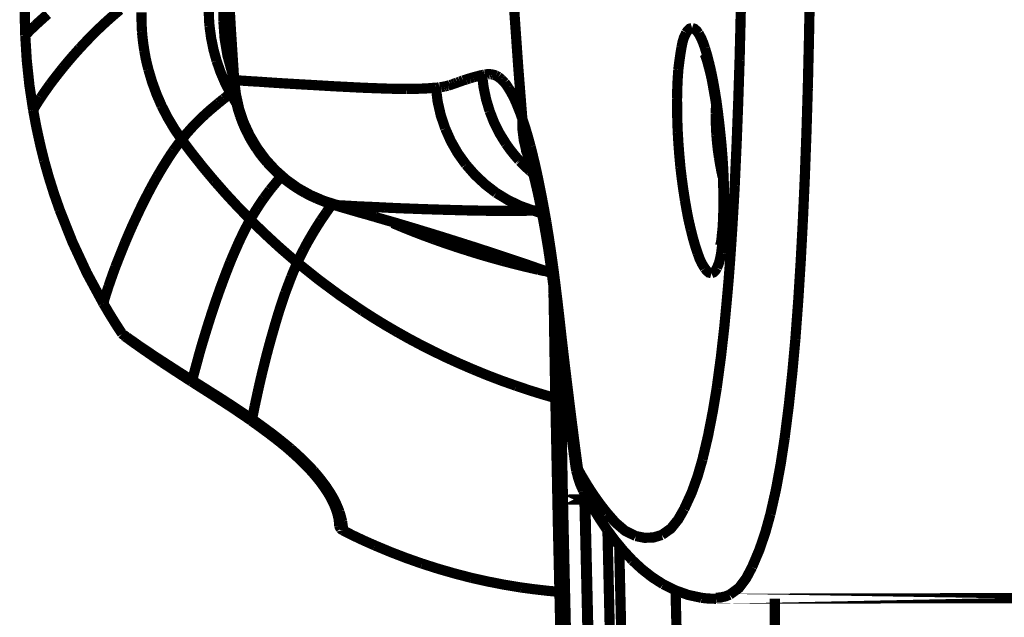
# Model space of a CAD drawing. Extents: x -1.49 to 3.35, y -4.19 to 0.26.
# Drawn here: x -1.07 to -0.78, y -1.02 to -0.84 of the extents above; entities that cross this region are included whole.
import ezdxf

# ---------------------------------------------------------------- set-up
doc = ezdxf.new("R2010")
doc.units = 0
doc.header["$LTSCALE"] = 0.000394
doc.header["$MEASUREMENT"] = 0
doc.linetypes.add('BORDER', pattern=[7e-06, 2e-06, -1e-06, 2e-06, -1e-06, 0, -1e-06])
doc.layers.add('___SHELL', color=7, linetype='CONTINUOUS')

msp = doc.modelspace()

# ---------------------------------------------------------------- linework, layer by layer
at = {"layer": '___SHELL', "color": 1, "linetype": 'BORDER', "const_width": 0.003}
for points in [[(-1.013823, -0.812126), (-1.013073, -0.827424), (-1.012206, -0.842713), (-1.011213, -0.857984)], [(-0.861681, -0.811717), (-0.861848, -0.822488), (-0.862043, -0.83326), (-0.862291, -0.844031)], [(-1.013945, -0.817594), (-1.013249, -0.831097), (-1.012463, -0.844591), (-1.011579, -0.858067)], [(-0.841606, -0.817429), (-0.84181, -0.831761), (-0.842085, -0.846101), (-0.842425, -0.860433)], [(-0.929654, -0.823752), (-0.928699, -0.83897), (-0.927627, -0.854177), (-0.926429, -0.869366)], [(-1.072697, -0.844846), (-1.072829, -0.839787), (-1.072818, -0.834728), (-1.072654, -0.829669)], [(-1.014394, -0.840685), (-1.014365, -0.837206), (-1.014109, -0.833719), (-1.013618, -0.83024)], [(-1.069717, -0.84187), (-1.068523, -0.840769), (-1.067309, -0.839678), (-1.066087, -0.838606)], [(-1.044831, -0.837339), (-1.046993, -0.83916), (-1.049085, -0.841027), (-1.051114, -0.842929)], [(-1.038465, -0.838075), (-1.038478, -0.839982), (-1.038437, -0.84188), (-1.038343, -0.843787)], [(-1.018472, -0.842154), (-1.018599, -0.84043), (-1.018661, -0.838696), (-1.018677, -0.836972)], [(-1.011823, -0.85578), (-1.013169, -0.850834), (-1.014026, -0.845796), (-1.014394, -0.840685)], [(-1.072697, -0.844846), (-1.07245, -0.844574), (-1.072205, -0.844317), (-1.071961, -0.844071)], [(-1.071961, -0.844071), (-1.071226, -0.843318), (-1.07048, -0.842594), (-1.069717, -0.84187)], [(-1.051114, -0.842929), (-1.053044, -0.844831), (-1.054921, -0.846768), (-1.056744, -0.848724)], [(-1.038343, -0.843787), (-1.038164, -0.845661), (-1.037939, -0.847527), (-1.03765, -0.849374)], [(-1.016394, -0.852315), (-1.017322, -0.848973), (-1.018006, -0.845577), (-1.018472, -0.842154)], [(-0.879591, -0.848354), (-0.879314, -0.846937), (-0.878891, -0.845517), (-0.878205, -0.844071)], [(-0.878205, -0.844071), (-0.877741, -0.843395), (-0.877171, -0.842873), (-0.876492, -0.842685)], [(-0.876492, -0.842685), (-0.875741, -0.842941), (-0.875108, -0.843516), (-0.874575, -0.844236)], [(-0.874575, -0.844236), (-0.873768, -0.845722), (-0.873162, -0.847182), (-0.872657, -0.848642)], [(-0.862291, -0.844031), (-0.862364, -0.846724), (-0.862426, -0.849417), (-0.862496, -0.85211)], [(-1.07037, -0.866795), (-1.071471, -0.85951), (-1.072247, -0.852187), (-1.072697, -0.844846)], [(-1.056744, -0.848724), (-1.058391, -0.850562), (-1.059993, -0.852418), (-1.061559, -0.854311)], [(-1.03765, -0.849374), (-1.037324, -0.851238), (-1.036927, -0.853073), (-1.036465, -0.854882)], [(-0.880531, -0.855008), (-0.880261, -0.852767), (-0.879945, -0.850543), (-0.879591, -0.848354)], [(-0.872858, -0.85015), (-0.872819, -0.850215), (-0.872778, -0.850306), (-0.872736, -0.850398)], [(-0.872736, -0.850398), (-0.872459, -0.851111), (-0.872242, -0.851746), (-0.872043, -0.852354)], [(-0.872657, -0.848642), (-0.872001, -0.850882), (-0.871408, -0.853175), (-0.870862, -0.855496)], [(-1.012311, -0.861862), (-1.013887, -0.858779), (-1.015254, -0.855587), (-1.016394, -0.852315)], [(-0.872043, -0.852354), (-0.871748, -0.853449), (-0.871443, -0.85459), (-0.871146, -0.85574)], [(-0.862496, -0.85211), (-0.862895, -0.86439), (-0.863366, -0.87667), (-0.863925, -0.888953)], [(-1.061559, -0.854311), (-1.06286, -0.855945), (-1.064145, -0.857587), (-1.065394, -0.859248)], [(-1.036465, -0.854882), (-1.035378, -0.858526), (-1.034072, -0.862106), (-1.032547, -0.865614)], [(-0.880898, -0.863531), (-0.880839, -0.860705), (-0.880726, -0.857861), (-0.880531, -0.855008)], [(-0.871146, -0.85574), (-0.870804, -0.85721), (-0.870508, -0.85869), (-0.870248, -0.860189)], [(-0.870862, -0.855496), (-0.870287, -0.858382), (-0.869776, -0.861259), (-0.869311, -0.864146)], [(-1.011579, -0.858067), (-1.011429, -0.859696), (-1.011224, -0.861318), (-1.010965, -0.862921)], [(-1.008437, -0.870429), (-1.009782, -0.866387), (-1.01071, -0.862218), (-1.011213, -0.857984)], [(-1.003866, -0.858472), (-1.006315, -0.858337), (-1.008764, -0.858175), (-1.011213, -0.857984)], [(-0.99587, -0.859004), (-0.998534, -0.85884), (-1.001205, -0.858665), (-1.003866, -0.858472)], [(-0.987343, -0.859492), (-0.990198, -0.859331), (-0.993043, -0.859168), (-0.99587, -0.859004)], [(-0.946382, -0.859004), (-0.946616, -0.859086), (-0.946841, -0.859168), (-0.947075, -0.859248)], [(-0.945606, -0.85872), (-0.945862, -0.85883), (-0.946127, -0.858921), (-0.946382, -0.859004)], [(-0.944791, -0.858433), (-0.945065, -0.858543), (-0.94533, -0.858636), (-0.945606, -0.85872)], [(-0.943894, -0.858106), (-0.944189, -0.858227), (-0.944494, -0.858339), (-0.944791, -0.858433)], [(-0.942953, -0.857823), (-0.943252, -0.857913), (-0.943568, -0.858014), (-0.943894, -0.858106)], [(-0.941894, -0.857496), (-0.94225, -0.857588), (-0.942597, -0.8577), (-0.942953, -0.857823)], [(-0.940791, -0.857169), (-0.941158, -0.857264), (-0.941525, -0.857375), (-0.941894, -0.857496)], [(-0.939567, -0.856843), (-0.939975, -0.856937), (-0.940383, -0.857049), (-0.940791, -0.857169)], [(-0.93826, -0.856516), (-0.938698, -0.85661), (-0.939128, -0.856722), (-0.939567, -0.856843)], [(-0.937894, -0.856433), (-0.938016, -0.856465), (-0.938138, -0.856486), (-0.93826, -0.856516)], [(-0.936059, -0.867083), (-0.937092, -0.863617), (-0.937826, -0.860089), (-0.93826, -0.856516)], [(-0.937528, -0.856354), (-0.93765, -0.856383), (-0.937772, -0.856404), (-0.937894, -0.856433)], [(-0.937079, -0.856311), (-0.93723, -0.856322), (-0.937374, -0.856343), (-0.937528, -0.856354)], [(-0.93663, -0.856272), (-0.936791, -0.856273), (-0.936944, -0.856283), (-0.937079, -0.856311)], [(-0.936142, -0.856272), (-0.936303, -0.856252), (-0.936466, -0.856262), (-0.93663, -0.856272)], [(-0.935567, -0.856311), (-0.935744, -0.856283), (-0.935938, -0.856273), (-0.936142, -0.856272)], [(-0.934917, -0.856433), (-0.93515, -0.856366), (-0.935364, -0.856325), (-0.935567, -0.856311)], [(-0.934224, -0.856677), (-0.934467, -0.856569), (-0.934701, -0.856488), (-0.934917, -0.856433)], [(-0.933449, -0.857087), (-0.933703, -0.856937), (-0.933967, -0.856803), (-0.934224, -0.856677)], [(-0.932591, -0.85778), (-0.932877, -0.857537), (-0.933162, -0.857303), (-0.933449, -0.857087)], [(-0.93161, -0.85876), (-0.931937, -0.858424), (-0.932264, -0.858089), (-0.932591, -0.85778)], [(-0.930551, -0.860268), (-0.93089, -0.859751), (-0.931246, -0.859251), (-0.93161, -0.85876)], [(-1.065394, -0.859248), (-1.066329, -0.860557), (-1.067256, -0.861874), (-1.068165, -0.863209)], [(-1.012681, -0.862185), (-1.012558, -0.862074), (-1.012434, -0.861973), (-1.012311, -0.861862)], [(-1.012311, -0.861862), (-1.012137, -0.861698), (-1.011943, -0.861534), (-1.01174, -0.86137)], [(-1.010598, -0.864799), (-1.011169, -0.863819), (-1.01174, -0.86284), (-1.012311, -0.861862)], [(-1.01174, -0.86137), (-1.011605, -0.861277), (-1.011442, -0.861177), (-1.011252, -0.861087)], [(-1.011252, -0.861087), (-1.011251, -0.861075), (-1.01124, -0.861055), (-1.011213, -0.861043)], [(-0.978449, -0.859984), (-0.981427, -0.859839), (-0.984394, -0.859666), (-0.987343, -0.859492)], [(-0.96939, -0.86039), (-0.972409, -0.860286), (-0.975429, -0.860144), (-0.978449, -0.859984)], [(-0.960417, -0.860594), (-0.963422, -0.860569), (-0.966411, -0.860499), (-0.96939, -0.86039)], [(-0.951846, -0.860228), (-0.954704, -0.860451), (-0.95756, -0.860563), (-0.960417, -0.860594)], [(-0.951197, -0.860189), (-0.95141, -0.860199), (-0.951633, -0.860218), (-0.951846, -0.860228)], [(-0.949114, -0.872224), (-0.95043, -0.868316), (-0.951347, -0.864299), (-0.951846, -0.860228)], [(-0.950787, -0.860106), (-0.950911, -0.860136), (-0.951044, -0.860157), (-0.951197, -0.860189)], [(-0.950339, -0.860067), (-0.95049, -0.860077), (-0.950633, -0.860096), (-0.950787, -0.860106)], [(-0.94989, -0.859984), (-0.950041, -0.860014), (-0.950185, -0.860035), (-0.950339, -0.860067)], [(-0.949402, -0.859902), (-0.949563, -0.859931), (-0.949726, -0.859952), (-0.94989, -0.859984)], [(-0.94887, -0.85978), (-0.949062, -0.85982), (-0.949236, -0.859861), (-0.949402, -0.859902)], [(-0.948339, -0.859657), (-0.948513, -0.859698), (-0.948696, -0.859739), (-0.94887, -0.85978)], [(-0.947728, -0.859453), (-0.94793, -0.859524), (-0.948134, -0.859586), (-0.948339, -0.859657)], [(-0.947075, -0.859248), (-0.94729, -0.859329), (-0.947513, -0.859401), (-0.947728, -0.859453)], [(-0.929327, -0.86239), (-0.929707, -0.861669), (-0.930116, -0.860965), (-0.930551, -0.860268)], [(-0.870248, -0.860189), (-0.869934, -0.861915), (-0.869638, -0.863668), (-0.86935, -0.865449)], [(-0.842425, -0.860433), (-0.842823, -0.873529), (-0.843304, -0.886625), (-0.843894, -0.89972)], [(-1.068165, -0.863209), (-1.068736, -0.864076), (-1.069297, -0.864962), (-1.069839, -0.865858)], [(-1.017618, -0.866224), (-1.017007, -0.865707), (-1.016406, -0.865207), (-1.015823, -0.864717)], [(-1.015823, -0.864717), (-1.015303, -0.864308), (-1.014802, -0.863901), (-1.014311, -0.863492)], [(-1.014311, -0.863492), (-1.013906, -0.863196), (-1.013509, -0.86288), (-1.01313, -0.862555)], [(-1.01313, -0.862555), (-1.012967, -0.862433), (-1.012815, -0.86231), (-1.012681, -0.862185)], [(-1.010965, -0.862921), (-1.010558, -0.864795), (-1.010068, -0.86665), (-1.009496, -0.868469)], [(-0.927941, -0.86537), (-0.928362, -0.864362), (-0.928821, -0.863372), (-0.929327, -0.86239)], [(-0.880693, -0.873283), (-0.880819, -0.870047), (-0.880881, -0.866794), (-0.880898, -0.863531)], [(-0.869311, -0.864146), (-0.868877, -0.867411), (-0.868479, -0.870685), (-0.868126, -0.873976)], [(-1.069839, -0.865858), (-1.070013, -0.866157), (-1.070196, -0.866473), (-1.07037, -0.866795)], [(-1.07037, -0.866795), (-1.069434, -0.871772), (-1.068354, -0.876728), (-1.067146, -0.88165)], [(-1.032547, -0.865614), (-1.030799, -0.869007), (-1.028831, -0.872311), (-1.026673, -0.875488)], [(-1.019657, -0.86802), (-1.018992, -0.86741), (-1.01831, -0.866808), (-1.017618, -0.866224)], [(-0.931244, -0.876713), (-0.933145, -0.873644), (-0.934756, -0.870422), (-0.936059, -0.867083)], [(-0.926429, -0.869366), (-0.926902, -0.868021), (-0.927413, -0.866686), (-0.927941, -0.86537)], [(-0.869516, -0.867819), (-0.869484, -0.867073), (-0.869462, -0.866318), (-0.869433, -0.865575)], [(-0.86935, -0.865449), (-0.86908, -0.867369), (-0.868836, -0.869287), (-0.868618, -0.871205)], [(-1.026673, -0.875488), (-1.025155, -0.873639), (-1.023556, -0.871854), (-1.021902, -0.870142)], [(-1.021902, -0.870142), (-1.021165, -0.869421), (-1.02042, -0.868717), (-1.019657, -0.86802)], [(-1.009496, -0.868469), (-1.008855, -0.870209), (-1.008141, -0.871912), (-1.007335, -0.873571)], [(-1.001949, -0.881362), (-1.004474, -0.877939), (-1.006646, -0.874288), (-1.008437, -0.870429)], [(-0.925248, -0.878752), (-0.92598, -0.875684), (-0.926377, -0.872544), (-0.926429, -0.869366)], [(-0.92398, -0.877567), (-0.924734, -0.874825), (-0.925541, -0.872082), (-0.926429, -0.869366)], [(-0.869311, -0.874224), (-0.869436, -0.872101), (-0.869499, -0.869969), (-0.869516, -0.867819)], [(-1.007335, -0.873571), (-1.006518, -0.875147), (-1.005621, -0.876687), (-1.004642, -0.878181)], [(-0.943035, -0.882831), (-0.945428, -0.87949), (-0.947457, -0.875943), (-0.949114, -0.872224)], [(-0.879917, -0.883524), (-0.880228, -0.880108), (-0.880493, -0.876701), (-0.880693, -0.873283)], [(-0.868618, -0.871205), (-0.868387, -0.873162), (-0.868182, -0.875121), (-0.868004, -0.877079)], [(-1.026673, -0.875488), (-1.027488, -0.876532), (-1.028294, -0.877612), (-1.029083, -0.878709)], [(-1.026673, -0.875488), (-1.0236, -0.879577), (-1.020417, -0.883595), (-1.017126, -0.887524)], [(-0.868535, -0.880953), (-0.868862, -0.878738), (-0.869118, -0.876495), (-0.869311, -0.874224)], [(-0.868126, -0.873976), (-0.867797, -0.877334), (-0.867532, -0.88071), (-0.867311, -0.884094)], [(-1.029083, -0.878709), (-1.029884, -0.879876), (-1.030659, -0.881069), (-1.031406, -0.88226)], [(-1.004642, -0.878181), (-1.003664, -0.879582), (-1.002614, -0.880938), (-1.0015, -0.88226)], [(-0.927409, -0.881567), (-0.928766, -0.88), (-0.93005, -0.878388), (-0.931244, -0.876713)], [(-0.924878, -0.879323), (-0.925106, -0.87891), (-0.925278, -0.878607), (-0.92537, -0.878465)], [(-0.92537, -0.878465), (-0.925352, -0.878635), (-0.925181, -0.879141), (-0.924921, -0.879854)], [(-0.924878, -0.879811), (-0.925001, -0.879473), (-0.925125, -0.879117), (-0.925248, -0.878752)], [(-0.923492, -0.879528), (-0.923655, -0.878874), (-0.923818, -0.87822), (-0.92398, -0.877567)], [(-0.868004, -0.877079), (-0.867854, -0.878996), (-0.867722, -0.880913), (-0.867598, -0.882831)], [(-1.067146, -0.88165), (-1.065772, -0.886518), (-1.064252, -0.891343), (-1.062579, -0.89613)], [(-1.031406, -0.88226), (-1.032199, -0.883525), (-1.032955, -0.88479), (-1.033693, -0.886055)], [(-0.992445, -0.889768), (-0.995904, -0.887299), (-0.999085, -0.884485), (-1.001949, -0.881362)], [(-1.0015, -0.88226), (-1.000402, -0.883458), (-0.99924, -0.884611), (-0.998031, -0.885728)], [(-0.927122, -0.88185), (-0.927206, -0.881741), (-0.927299, -0.88165), (-0.927409, -0.881567)], [(-0.924146, -0.884709), (-0.925162, -0.883787), (-0.926161, -0.882828), (-0.927122, -0.88185)], [(-0.924878, -0.879854), (-0.924634, -0.880588), (-0.92439, -0.881322), (-0.924146, -0.882055)], [(-0.924146, -0.882055), (-0.923588, -0.884096), (-0.923058, -0.886137), (-0.922555, -0.888177)], [(-0.921614, -0.887807), (-0.922201, -0.885036), (-0.922824, -0.882273), (-0.923492, -0.879528)], [(-0.867476, -0.886504), (-0.867867, -0.884665), (-0.868223, -0.882818), (-0.868535, -0.880953)], [(-0.934142, -0.891154), (-0.937372, -0.888669), (-0.940348, -0.885885), (-0.943035, -0.882831)], [(-0.923409, -0.885319), (-0.923655, -0.885115), (-0.923901, -0.884912), (-0.924146, -0.884709)], [(-0.878571, -0.893398), (-0.879075, -0.890122), (-0.879524, -0.886828), (-0.879917, -0.883524)], [(-0.867598, -0.882831), (-0.86749, -0.884626), (-0.867407, -0.886421), (-0.86735, -0.888217)], [(-0.867311, -0.884094), (-0.867175, -0.887329), (-0.867083, -0.890572), (-0.867028, -0.893807)], [(-1.033693, -0.886055), (-1.034452, -0.88737), (-1.035187, -0.888695), (-1.035894, -0.890012)], [(-1.017126, -0.887524), (-1.013685, -0.89144), (-1.010135, -0.895274), (-1.006476, -0.899028)], [(-0.998972, -0.888217), (-0.99848, -0.887618), (-0.997979, -0.887036), (-0.997461, -0.886461)], [(-0.998031, -0.885728), (-0.996834, -0.886762), (-0.9956, -0.887752), (-0.994319, -0.888705)], [(-0.997461, -0.886461), (-0.99742, -0.88641), (-0.997379, -0.88635), (-0.997339, -0.886299)], [(-0.91937, -0.899681), (-0.92008, -0.895695), (-0.920825, -0.891738), (-0.921614, -0.887807)], [(-1.035894, -0.890012), (-1.037295, -0.892689), (-1.038642, -0.895401), (-1.039933, -0.89813)], [(-1.00252, -0.892787), (-1.001908, -0.891959), (-1.001296, -0.891125), (-1.000685, -0.890299)], [(-1.000685, -0.890299), (-1.000114, -0.889604), (-0.999543, -0.88891), (-0.998972, -0.888217)], [(-0.994319, -0.888705), (-0.993081, -0.889537), (-0.991816, -0.890323), (-0.990524, -0.891071)], [(-0.980815, -0.894783), (-0.984845, -0.893511), (-0.98874, -0.89183), (-0.992445, -0.889768)], [(-0.922555, -0.888177), (-0.921897, -0.890994), (-0.921293, -0.893819), (-0.920717, -0.896661)], [(-0.86735, -0.888217), (-0.867293, -0.889877), (-0.867262, -0.891519), (-0.867228, -0.893154)], [(-0.863925, -0.888953), (-0.864255, -0.894897), (-0.864602, -0.900822), (-0.864984, -0.90674)], [(-1.00448, -0.895724), (-1.003853, -0.894727), (-1.003199, -0.893756), (-1.00252, -0.892787)], [(-0.990524, -0.891071), (-0.98934, -0.891698), (-0.988147, -0.892281), (-0.986937, -0.892827)], [(-0.986937, -0.892827), (-0.986028, -0.893213), (-0.98511, -0.893572), (-0.984201, -0.893929)], [(-0.923205, -0.896378), (-0.92702, -0.895005), (-0.930681, -0.893261), (-0.934142, -0.891154)], [(-0.876819, -0.90213), (-0.87749, -0.899231), (-0.878062, -0.896323), (-0.878571, -0.893398)], [(-0.867228, -0.893154), (-0.867241, -0.894621), (-0.867272, -0.896079), (-0.867311, -0.89752)], [(-0.867028, -0.893807), (-0.867016, -0.896622), (-0.867077, -0.899437), (-0.867228, -0.902252)], [(-1.062579, -0.89613), (-1.058838, -0.905564), (-1.054554, -0.914754), (-1.049724, -0.923673)], [(-1.006476, -0.899028), (-1.005842, -0.897917), (-1.00517, -0.896807), (-1.00448, -0.895724)], [(-0.984201, -0.893929), (-0.983548, -0.894144), (-0.982897, -0.894368), (-0.982244, -0.894583)], [(-0.984079, -0.896866), (-0.983659, -0.896255), (-0.983222, -0.895643), (-0.982776, -0.895031)], [(-0.982776, -0.895031), (-0.982681, -0.894866), (-0.982569, -0.894692), (-0.982449, -0.8945)], [(-0.982244, -0.894583), (-0.981702, -0.894747), (-0.981152, -0.89492), (-0.98061, -0.89511)], [(-0.980815, -0.894783), (-0.980841, -0.894854), (-0.980504, -0.895015), (-0.980039, -0.895193)], [(-0.974165, -0.895154), (-0.976371, -0.895031), (-0.978584, -0.894908), (-0.980815, -0.894783)], [(-0.98061, -0.89511), (-0.980039, -0.895275), (-0.979469, -0.895438), (-0.978898, -0.895602)], [(-0.980039, -0.895193), (-0.979348, -0.895447), (-0.978882, -0.895592), (-0.978488, -0.895681)], [(-0.978898, -0.895602), (-0.978244, -0.895796), (-0.977592, -0.89598), (-0.976941, -0.896173)], [(-0.978488, -0.895681), (-0.977806, -0.89588), (-0.977023, -0.896124), (-0.976205, -0.896378)], [(-0.976941, -0.896173), (-0.976154, -0.896407), (-0.975359, -0.896632), (-0.974575, -0.896866)], [(-0.976205, -0.896378), (-0.975169, -0.896682), (-0.974168, -0.896957), (-0.973185, -0.897232)], [(-0.966945, -0.89548), (-0.969351, -0.895359), (-0.971757, -0.895246), (-0.974165, -0.895154)], [(-0.95915, -0.895807), (-0.961752, -0.895713), (-0.964343, -0.895601), (-0.966945, -0.89548)], [(-0.950827, -0.896091), (-0.953602, -0.896007), (-0.956377, -0.895916), (-0.95915, -0.895807)], [(-0.942098, -0.896335), (-0.945003, -0.896255), (-0.947919, -0.896173), (-0.950827, -0.896091)], [(-0.932878, -0.896457), (-0.935947, -0.896435), (-0.939026, -0.896386), (-0.942098, -0.896335)], [(-0.923205, -0.896378), (-0.926429, -0.896443), (-0.929654, -0.896473), (-0.932878, -0.896457)], [(-0.922146, -0.896705), (-0.922511, -0.896591), (-0.922868, -0.896489), (-0.923205, -0.896378)], [(-0.922839, -0.896378), (-0.922961, -0.896378), (-0.923083, -0.896378), (-0.923205, -0.896378)], [(-0.92239, -0.896335), (-0.922552, -0.896336), (-0.922705, -0.896347), (-0.922839, -0.896378)], [(-0.921902, -0.896295), (-0.922064, -0.896305), (-0.922227, -0.896324), (-0.92239, -0.896335)], [(-0.921087, -0.897071), (-0.921451, -0.896949), (-0.921807, -0.896827), (-0.922146, -0.896705)], [(-0.92137, -0.896256), (-0.921562, -0.896266), (-0.921736, -0.896285), (-0.921902, -0.896295)], [(-0.920839, -0.896213), (-0.921031, -0.896224), (-0.921206, -0.896245), (-0.92137, -0.896256)], [(-0.920839, -0.896173), (-0.920839, -0.896175), (-0.920839, -0.896185), (-0.920839, -0.896213)], [(-0.920717, -0.896661), (-0.920079, -0.900131), (-0.919467, -0.90361), (-0.918882, -0.907106)], [(-1.039933, -0.89813), (-1.041132, -0.900714), (-1.042284, -0.903325), (-1.043402, -0.905965)], [(-1.008476, -0.902823), (-1.007841, -0.901559), (-1.007169, -0.900294), (-1.006476, -0.899028)], [(-1.006476, -0.899028), (-1.00426, -0.901218), (-1.002005, -0.90338), (-0.999705, -0.905516)], [(-0.988976, -0.904579), (-0.987889, -0.902715), (-0.986757, -0.900879), (-0.985591, -0.899071)], [(-0.985591, -0.899071), (-0.985088, -0.898336), (-0.984578, -0.897601), (-0.984079, -0.896866)], [(-0.974575, -0.896866), (-0.973594, -0.897142), (-0.972614, -0.897408), (-0.971634, -0.897681)], [(-0.973185, -0.897232), (-0.972001, -0.897569), (-0.970807, -0.897915), (-0.969594, -0.898252)], [(-0.971634, -0.897681), (-0.970972, -0.897884), (-0.9703, -0.898078), (-0.969638, -0.898252)], [(-0.969638, -0.898252), (-0.969473, -0.898322), (-0.96931, -0.898374), (-0.969146, -0.898417)], [(-0.969594, -0.898252), (-0.969461, -0.898304), (-0.969308, -0.898365), (-0.969146, -0.898417)], [(-0.969146, -0.898417), (-0.961153, -0.900742), (-0.953178, -0.90315), (-0.94524, -0.905638)], [(-0.969146, -0.898417), (-0.967239, -0.898959), (-0.96534, -0.899508), (-0.963433, -0.900047)], [(-0.920638, -0.897193), (-0.920799, -0.897153), (-0.920952, -0.897111), (-0.921087, -0.897071)], [(-0.867311, -0.89752), (-0.867353, -0.898736), (-0.867406, -0.899961), (-0.867476, -0.901232)], [(-0.962169, -0.901067), (-0.962955, -0.90074), (-0.96375, -0.900403), (-0.964535, -0.900047)], [(-0.963433, -0.900047), (-0.956745, -0.902062), (-0.950064, -0.904113), (-0.943402, -0.906209)], [(-0.952543, -0.90478), (-0.955763, -0.9036), (-0.958976, -0.902357), (-0.962169, -0.901067)], [(-0.917374, -0.912819), (-0.918, -0.908425), (-0.918663, -0.904049), (-0.91937, -0.899681)], [(-0.874819, -0.908984), (-0.875555, -0.906764), (-0.876219, -0.904461), (-0.876819, -0.90213)], [(-0.867228, -0.902252), (-0.867419, -0.904493), (-0.867654, -0.906716), (-0.867925, -0.908902)], [(-0.867476, -0.901232), (-0.867576, -0.902256), (-0.867686, -0.903253), (-0.86776, -0.904169)], [(-0.843894, -0.89972), (-0.84451, -0.911266), (-0.845234, -0.922802), (-0.846094, -0.934319)], [(-1.010437, -0.907024), (-1.00981, -0.905609), (-1.009156, -0.904211), (-1.008476, -0.902823)], [(-0.990811, -0.907921), (-0.990227, -0.906791), (-0.989616, -0.90568), (-0.988976, -0.904579)], [(-0.942626, -0.908126), (-0.94595, -0.907069), (-0.949246, -0.905947), (-0.952543, -0.90478)], [(-0.86776, -0.904169), (-0.867827, -0.904761), (-0.867912, -0.905399), (-0.868087, -0.906209)], [(-1.043402, -0.905965), (-1.044338, -0.90829), (-1.045267, -0.910615), (-1.046177, -0.912941)], [(-1.012354, -0.911472), (-1.011729, -0.909993), (-1.011086, -0.908503), (-1.010437, -0.907024)], [(-0.999705, -0.905516), (-0.997395, -0.907612), (-0.995039, -0.909662), (-0.992646, -0.911677)], [(-0.992646, -0.911677), (-0.992062, -0.910423), (-0.99145, -0.909178), (-0.990811, -0.907921)], [(-0.94524, -0.905638), (-0.937042, -0.908277), (-0.928862, -0.91098), (-0.920717, -0.913756)], [(-0.943402, -0.906209), (-0.942841, -0.906401), (-0.942289, -0.906574), (-0.941728, -0.90674)], [(-0.932346, -0.911146), (-0.935781, -0.910191), (-0.939217, -0.909191), (-0.942626, -0.908126)], [(-0.941728, -0.90674), (-0.936274, -0.908507), (-0.930837, -0.910302), (-0.925409, -0.912126)], [(-0.918882, -0.907106), (-0.918285, -0.911077), (-0.917724, -0.915076), (-0.917209, -0.919102)], [(-0.868087, -0.906209), (-0.868126, -0.906321), (-0.868157, -0.906424), (-0.868169, -0.906535)], [(-0.864984, -0.90674), (-0.865327, -0.911633), (-0.865706, -0.916519), (-0.86613, -0.921386)], [(-0.921614, -0.913799), (-0.925203, -0.912965), (-0.928784, -0.912087), (-0.932346, -0.911146)], [(-0.872736, -0.91335), (-0.873621, -0.911901), (-0.874289, -0.91046), (-0.874819, -0.908984)], [(-0.867925, -0.908902), (-0.868187, -0.910323), (-0.868558, -0.911752), (-0.869146, -0.913228)], [(-1.046177, -0.912941), (-1.046858, -0.914818), (-1.047521, -0.916694), (-1.048173, -0.918571)], [(-1.01415, -0.916122), (-1.013566, -0.914574), (-1.012964, -0.913023), (-1.012354, -0.911472)], [(-0.992646, -0.911677), (-0.993257, -0.913076), (-0.993858, -0.914494), (-0.994441, -0.915921)], [(-0.992646, -0.911677), (-0.986423, -0.916663), (-0.980009, -0.921405), (-0.973429, -0.925874)], [(-0.925409, -0.912126), (-0.923494, -0.91279), (-0.921586, -0.913462), (-0.919697, -0.914126)], [(-0.921413, -0.913839), (-0.921483, -0.913828), (-0.921545, -0.913809), (-0.921614, -0.913799)], [(-0.919697, -0.914205), (-0.920268, -0.914083), (-0.92084, -0.913961), (-0.921413, -0.913839)], [(-0.920717, -0.913756), (-0.92032, -0.913889), (-0.919932, -0.914032), (-0.919535, -0.914165)], [(-0.919697, -0.914126), (-0.919629, -0.914136), (-0.919577, -0.914155), (-0.919535, -0.914165)], [(-0.919697, -0.914126), (-0.919056, -0.914329), (-0.918435, -0.914543), (-0.917823, -0.914776)], [(-0.915657, -0.926732), (-0.916202, -0.922081), (-0.916774, -0.917441), (-0.917374, -0.912819)], [(-0.87078, -0.914776), (-0.871532, -0.914588), (-0.872176, -0.914055), (-0.872736, -0.91335)], [(-0.869146, -0.913228), (-0.86957, -0.913946), (-0.870111, -0.91452), (-0.87078, -0.914776)], [(-1.017535, -0.925669), (-1.016457, -0.922471), (-1.015335, -0.919297), (-1.01415, -0.916122)], [(-0.994441, -0.915921), (-0.995013, -0.917429), (-0.995586, -0.918938), (-0.996157, -0.920449)], [(-0.919535, -0.914165), (-0.918963, -0.91437), (-0.918381, -0.914574), (-0.91778, -0.914776)], [(-1.048173, -0.918571), (-1.048581, -0.919825), (-1.048979, -0.92107), (-1.049358, -0.922327)], [(-0.917248, -0.918614), (-0.917248, -0.918766), (-0.917248, -0.918909), (-0.917248, -0.919063)], [(-0.917248, -0.918736), (-0.917248, -0.919358), (-0.917248, -0.919989), (-0.917248, -0.92061)], [(-0.917248, -0.919063), (-0.917248, -0.919439), (-0.917248, -0.919826), (-0.917248, -0.920205)], [(-0.917209, -0.919102), (-0.916856, -0.921755), (-0.916529, -0.924417), (-0.916228, -0.927098)], [(-1.049358, -0.922327), (-1.04948, -0.922776), (-1.049602, -0.923224), (-1.049724, -0.923673)], [(-0.996157, -0.920449), (-0.996716, -0.92207), (-0.997255, -0.923682), (-0.997787, -0.925303)], [(-0.917248, -0.920205), (-0.917248, -0.920337), (-0.917248, -0.920478), (-0.917248, -0.92061)], [(-0.917248, -0.920732), (-0.917209, -0.922854), (-0.917168, -0.924976), (-0.917126, -0.927098)], [(-0.86613, -0.921386), (-0.866977, -0.930442), (-0.867998, -0.939489), (-0.869228, -0.94852)], [(-1.044177, -0.932606), (-1.046096, -0.929673), (-1.047942, -0.926686), (-1.049724, -0.923673)], [(-1.020433, -0.93489), (-1.01949, -0.931803), (-1.018531, -0.928733), (-1.017535, -0.925669)], [(-0.997787, -0.925303), (-0.998306, -0.926948), (-0.998807, -0.928609), (-0.999299, -0.93028)], [(-0.973429, -0.925874), (-0.970098, -0.928007), (-0.966713, -0.930078), (-0.963272, -0.932075)], [(-0.917126, -0.927098), (-0.916992, -0.93587), (-0.91684, -0.944642), (-0.916677, -0.953413)], [(-0.916228, -0.927098), (-0.915698, -0.931793), (-0.915157, -0.936496), (-0.914598, -0.941217)], [(-0.912925, -0.949988), (-0.913879, -0.942236), (-0.914787, -0.934484), (-0.915657, -0.926732)], [(-0.999299, -0.93028), (-1.000262, -0.933627), (-1.00119, -0.936984), (-1.002071, -0.940358)], [(-1.044094, -0.932689), (-1.044135, -0.932648), (-1.044165, -0.932618), (-1.044177, -0.932606)], [(-1.04385, -0.93285), (-1.043923, -0.932818), (-1.043995, -0.932776), (-1.044094, -0.932689)], [(-1.043402, -0.933177), (-1.043563, -0.933057), (-1.043716, -0.932945), (-1.04385, -0.93285)], [(-1.043646, -0.933138), (-1.043646, -0.933139), (-1.043646, -0.933149), (-1.043646, -0.933177)], [(-1.043646, -0.933138), (-1.043646, -0.933139), (-1.043646, -0.933149), (-1.043646, -0.933177)], [(-1.043646, -0.933177), (-1.043494, -0.933272), (-1.043351, -0.933383), (-1.043197, -0.933504)], [(-1.043035, -0.933465), (-1.043157, -0.933354), (-1.04328, -0.933261), (-1.043402, -0.933177)], [(-1.043197, -0.933504), (-1.042748, -0.933819), (-1.042299, -0.934125), (-1.04185, -0.934441)], [(-1.042748, -0.933626), (-1.042841, -0.933575), (-1.042943, -0.933515), (-1.043035, -0.933465)], [(-1.04185, -0.93428), (-1.042148, -0.934065), (-1.042453, -0.933841), (-1.042748, -0.933626)], [(-1.040587, -0.935138), (-1.040997, -0.934851), (-1.041414, -0.934564), (-1.04185, -0.93428)], [(-0.963272, -0.932075), (-0.959777, -0.934036), (-0.956227, -0.935924), (-0.952622, -0.937748)], [(-0.846094, -0.934319), (-0.846974, -0.94395), (-0.848005, -0.95359), (-0.849236, -0.963248)], [(-1.04185, -0.934441), (-1.041156, -0.93496), (-1.040452, -0.93546), (-1.039728, -0.935953)], [(-1.04185, -0.934441), (-1.041647, -0.934604), (-1.041444, -0.934756), (-1.04124, -0.93489)], [(-1.04124, -0.93489), (-1.040748, -0.935257), (-1.040247, -0.935614), (-1.039728, -0.935953)], [(-1.038996, -0.93628), (-1.039525, -0.935909), (-1.040055, -0.935532), (-1.040587, -0.935138)], [(-1.039728, -0.935953), (-1.038779, -0.936644), (-1.037811, -0.937327), (-1.036835, -0.937992)], [(-1.039728, -0.935953), (-1.039351, -0.936236), (-1.038964, -0.936511), (-1.038587, -0.936768)], [(-1.036996, -0.937626), (-1.037651, -0.937177), (-1.038315, -0.936728), (-1.038996, -0.93628)], [(-1.038587, -0.936768), (-1.038006, -0.937176), (-1.037416, -0.937584), (-1.036835, -0.937992)], [(-1.022146, -0.940969), (-1.021601, -0.938931), (-1.02103, -0.936901), (-1.020433, -0.93489)], [(-1.034508, -0.939299), (-1.035324, -0.938756), (-1.036151, -0.938195), (-1.036996, -0.937626)], [(-1.036835, -0.937992), (-1.035598, -0.938849), (-1.034342, -0.939706), (-1.033079, -0.940563)], [(-1.036835, -0.937992), (-1.036303, -0.938358), (-1.035772, -0.938726), (-1.03524, -0.939094)], [(-1.03524, -0.939094), (-1.034518, -0.939583), (-1.033804, -0.940072), (-1.033079, -0.940563)], [(-1.031488, -0.941256), (-1.032506, -0.940603), (-1.033516, -0.93995), (-1.034508, -0.939299)], [(-0.952622, -0.937748), (-0.948812, -0.939583), (-0.944966, -0.941337), (-0.941075, -0.943012)], [(-0.914965, -0.946846), (-0.914976, -0.943908), (-0.914997, -0.94097), (-0.915008, -0.938031)], [(-1.033079, -0.940563), (-1.031517, -0.941593), (-1.029947, -0.942632), (-1.028386, -0.943661)], [(-1.033079, -0.940563), (-1.032386, -0.941022), (-1.031693, -0.94149), (-1.031, -0.941949)], [(-1.027898, -0.943583), (-1.029092, -0.942807), (-1.030294, -0.942031), (-1.031488, -0.941256)], [(-1.031, -0.941949), (-1.030113, -0.94252), (-1.029234, -0.943091), (-1.028346, -0.943661)], [(-1.023575, -0.946315), (-1.023113, -0.94453), (-1.022633, -0.942754), (-1.022146, -0.940969)], [(-1.002071, -0.940358), (-1.002871, -0.943593), (-1.003637, -0.946835), (-1.004358, -0.950067)], [(-0.941075, -0.943012), (-0.936848, -0.944752), (-0.932575, -0.946383), (-0.928264, -0.947906)], [(-0.914598, -0.941217), (-0.913893, -0.947141), (-0.913169, -0.953077), (-0.912437, -0.959004)], [(-1.028386, -0.943661), (-1.026848, -0.944652), (-1.025316, -0.945651), (-1.023776, -0.946642)], [(-1.028346, -0.943661), (-1.026827, -0.944669), (-1.025297, -0.94566), (-1.023776, -0.946642)], [(-1.023575, -0.946315), (-1.025003, -0.945416), (-1.026441, -0.944508), (-1.027898, -0.943583)], [(-1.023776, -0.946642), (-1.023665, -0.946694), (-1.023562, -0.946765), (-1.023449, -0.946846)], [(-1.023776, -0.946642), (-1.023665, -0.946694), (-1.023562, -0.946765), (-1.023449, -0.946846)], [(-1.023531, -0.946764), (-1.023588, -0.94662), (-1.023599, -0.946458), (-1.023575, -0.946315)], [(-1.023575, -0.946315), (-1.023461, -0.946386), (-1.023359, -0.946448), (-1.023248, -0.94652)], [(-1.023449, -0.946803), (-1.02349, -0.946793), (-1.02352, -0.946774), (-1.023531, -0.946764)], [(-1.023449, -0.946846), (-1.021724, -0.947948), (-1.019982, -0.949048), (-1.018228, -0.95015)], [(-1.023449, -0.946846), (-1.021726, -0.947948), (-1.019993, -0.949048), (-1.018268, -0.95015)], [(-1.023248, -0.94652), (-1.021522, -0.947592), (-1.01979, -0.948683), (-1.018067, -0.949783)], [(-0.928264, -0.947906), (-0.924416, -0.949201), (-0.920541, -0.950405), (-0.916638, -0.951535)], [(-0.914803, -0.963898), (-0.914871, -0.958217), (-0.914923, -0.952527), (-0.914965, -0.946846)], [(-0.869228, -0.94852), (-0.870409, -0.955619), (-0.87179, -0.962673), (-0.873433, -0.96961)], [(-1.018268, -0.95015), (-1.016148, -0.951506), (-1.014038, -0.952872), (-1.011945, -0.954228)], [(-1.018067, -0.949783), (-1.016039, -0.951049), (-1.01404, -0.952324), (-1.012067, -0.953618)], [(-1.004358, -0.950067), (-1.004643, -0.951384), (-1.004928, -0.95271), (-1.005213, -0.954028)], [(-0.910232, -0.971079), (-0.911156, -0.964061), (-0.912054, -0.957033), (-0.912925, -0.949988)], [(-1.015618, -0.951862), (-1.014383, -0.95265), (-1.01314, -0.953457), (-1.011906, -0.954272)], [(-1.012067, -0.953618), (-1.01001, -0.954966), (-1.007979, -0.956323), (-1.005949, -0.957697)], [(-1.011945, -0.954228), (-1.010038, -0.955524), (-1.008139, -0.95681), (-1.006232, -0.958106)], [(-1.005213, -0.954028), (-1.005458, -0.955251), (-1.005704, -0.956473), (-1.005949, -0.957697)], [(-0.916677, -0.953413), (-0.915928, -0.990378), (-0.915067, -1.027341), (-0.914093, -1.064304), (-0.913007, -1.101265), (-0.911808, -1.138223), (-0.910498, -1.175179), (-0.909075, -1.212131), (-0.907539, -1.249079), (-0.905892, -1.286023), (-0.904132, -1.322962), (-0.90226, -1.359895), (-0.900276, -1.396823)], [(-1.006232, -0.958106), (-1.006222, -0.958136), (-1.006203, -0.958157), (-1.006193, -0.958189)], [(-1.006154, -0.958067), (-1.006155, -0.958096), (-1.006165, -0.958117), (-1.006193, -0.958146)], [(-1.006193, -0.958146), (-1.006193, -0.958176), (-1.006193, -0.958187), (-1.006193, -0.958189)], [(-1.006193, -0.958189), (-1.004544, -0.959343), (-1.002932, -0.960514), (-1.001339, -0.961697)], [(-1.006193, -0.958189), (-1.004531, -0.959344), (-1.002888, -0.960526), (-1.001256, -0.961736)], [(-1.006071, -0.957902), (-1.00611, -0.957972), (-1.006141, -0.958023), (-1.006154, -0.958067)], [(-1.005949, -0.957697), (-1.005988, -0.957778), (-1.006029, -0.957849), (-1.006071, -0.957902)], [(-1.001622, -0.960839), (-1.003061, -0.95978), (-1.004509, -0.958729), (-1.005949, -0.957697)], [(-0.912437, -0.959004), (-0.911906, -0.963054), (-0.911374, -0.967112), (-0.910843, -0.971161)], [(-0.99787, -0.963697), (-0.999106, -0.96272), (-1.00036, -0.961761), (-1.001622, -0.960839)], [(-1.001339, -0.961697), (-0.999557, -0.963046), (-0.997802, -0.964414), (-0.996075, -0.965819)], [(-1.001256, -0.961736), (-0.999502, -0.963086), (-0.997759, -0.964454), (-0.996031, -0.965858)], [(-0.849236, -0.963248), (-0.85039, -0.970796), (-0.85177, -0.978299), (-0.853441, -0.985685)], [(-0.994689, -0.966307), (-0.995748, -0.965421), (-0.996808, -0.964554), (-0.99787, -0.963697)], [(-0.996075, -0.965819), (-0.994499, -0.967179), (-0.992959, -0.968565), (-0.991465, -0.96998)], [(-0.996031, -0.965858), (-0.994457, -0.967218), (-0.992917, -0.968605), (-0.991421, -0.97002)], [(-0.914476, -0.981402), (-0.914588, -0.975567), (-0.914691, -0.969732), (-0.914803, -0.963898)], [(-0.992035, -0.968713), (-0.992905, -0.967899), (-0.993793, -0.967094), (-0.994689, -0.966307)], [(-0.989791, -0.970917), (-0.990526, -0.970155), (-0.991272, -0.96942), (-0.992035, -0.968713)], [(-0.991465, -0.96998), (-0.990103, -0.97131), (-0.988798, -0.972687), (-0.987547, -0.974098)], [(-0.991421, -0.97002), (-0.990091, -0.971341), (-0.988797, -0.972698), (-0.987547, -0.974098)], [(-0.987874, -0.972917), (-0.988497, -0.972236), (-0.989139, -0.971572), (-0.989791, -0.970917)], [(-0.910843, -0.971122), (-0.910761, -0.971693), (-0.910669, -0.972264), (-0.910559, -0.972835)], [(-0.910028, -0.972469), (-0.910099, -0.972008), (-0.910161, -0.971539), (-0.910232, -0.971079)], [(-0.873433, -0.96961), (-0.874855, -0.97451), (-0.876603, -0.979346), (-0.878815, -0.984138)], [(-0.986283, -0.974791), (-0.986795, -0.974152), (-0.987334, -0.97353), (-0.987874, -0.972917)], [(-0.987547, -0.974098), (-0.986502, -0.975349), (-0.985492, -0.976645), (-0.984528, -0.977976)], [(-0.987547, -0.974098), (-0.986483, -0.975376), (-0.985482, -0.976683), (-0.984528, -0.978016)], [(-0.984894, -0.976587), (-0.985344, -0.975977), (-0.985804, -0.975375), (-0.986283, -0.974791)], [(-0.910559, -0.972835), (-0.910039, -0.974858), (-0.909365, -0.976836), (-0.90852, -0.978752)], [(-0.906315, -0.978709), (-0.907605, -0.976665), (-0.908848, -0.974594), (-0.910028, -0.972469)], [(-0.983669, -0.978303), (-0.984051, -0.977703), (-0.984459, -0.977131), (-0.984894, -0.976587)], [(-0.984528, -0.977976), (-0.983799, -0.979121), (-0.983096, -0.980284), (-0.982449, -0.981484)], [(-0.984528, -0.978016), (-0.98378, -0.979142), (-0.983087, -0.980303), (-0.982449, -0.981484)], [(-0.98261, -0.979976), (-0.982949, -0.979404), (-0.983305, -0.978844), (-0.983669, -0.978303)], [(-0.981673, -0.981646), (-0.98197, -0.981076), (-0.982285, -0.980517), (-0.98261, -0.979976)], [(-0.90852, -0.978752), (-0.908344, -0.979108), (-0.908151, -0.979455), (-0.907949, -0.979811)], [(-0.908193, -0.979811), (-0.908193, -0.97966), (-0.908193, -0.979516), (-0.908193, -0.979362)], [(-0.908154, -0.98128), (-0.908164, -0.98079), (-0.908183, -0.9803), (-0.908193, -0.979811)], [(-0.907906, -0.98128), (-0.907907, -0.98079), (-0.907918, -0.9803), (-0.907949, -0.979811)], [(-0.907949, -0.979811), (-0.905975, -0.98328), (-0.903883, -0.986677), (-0.901665, -0.990012)], [(-0.901421, -0.985402), (-0.903153, -0.983214), (-0.904775, -0.98098), (-0.906315, -0.978709)], [(-0.982449, -0.981484), (-0.981984, -0.982436), (-0.981565, -0.983415), (-0.981181, -0.984421)], [(-0.982449, -0.981484), (-0.981984, -0.982436), (-0.981565, -0.983415), (-0.981181, -0.984421)], [(-0.980898, -0.983319), (-0.981143, -0.982758), (-0.981399, -0.982206), (-0.981673, -0.981646)], [(-0.980244, -0.984953), (-0.98045, -0.984411), (-0.980665, -0.983861), (-0.980898, -0.983319)], [(-0.898685, -1.396047), (-0.900706, -1.358379), (-0.902609, -1.320705), (-0.904393, -1.283025), (-0.90606, -1.245339), (-0.90761, -1.207649), (-0.909042, -1.169953), (-0.910359, -1.132252), (-0.911561, -1.094546), (-0.912647, -1.056836), (-0.913619, -1.019121), (-0.914476, -0.981402)], [(-0.90448, -1.119469), (-0.905867, -1.073406), (-0.907092, -1.027343), (-0.908154, -0.98128)], [(-0.904276, -1.116776), (-0.905652, -1.07161), (-0.906857, -1.026445), (-0.907906, -0.98128)], [(-0.981181, -0.984421), (-0.98095, -0.985158), (-0.980747, -0.985902), (-0.980571, -0.986665)], [(-0.981181, -0.984421), (-0.98095, -0.985158), (-0.980747, -0.985902), (-0.980571, -0.986665)], [(-0.979795, -0.986461), (-0.97993, -0.985961), (-0.980083, -0.985452), (-0.980244, -0.984953)], [(-0.979469, -0.987807), (-0.979563, -0.987358), (-0.979675, -0.986909), (-0.979795, -0.986461)], [(-0.893055, -0.992091), (-0.896231, -0.99052), (-0.89898, -0.988169), (-0.901421, -0.985402)], [(-0.878815, -0.984138), (-0.880556, -0.987202), (-0.882695, -0.989868), (-0.885386, -0.991764)], [(-0.853441, -0.985685), (-0.854892, -0.990904), (-0.856641, -0.996069), (-0.858827, -1.001232)], [(-0.980571, -0.986665), (-0.980472, -0.987153), (-0.98041, -0.987633), (-0.980366, -0.988094)], [(-0.980571, -0.986665), (-0.980472, -0.987155), (-0.98041, -0.987645), (-0.980366, -0.988134)], [(-0.980366, -0.988094), (-0.980356, -0.988246), (-0.980337, -0.988389), (-0.980327, -0.988543)], [(-0.980327, -0.988543), (-0.980327, -0.988554), (-0.980327, -0.988572), (-0.980327, -0.988583)], [(-0.980327, -0.988583), (-0.980325, -0.988737), (-0.980314, -0.98888), (-0.980283, -0.989031)], [(-0.980283, -0.989031), (-0.980206, -0.989345), (-0.980065, -0.989631), (-0.979878, -0.98989)], [(-0.979307, -0.988909), (-0.979358, -0.988523), (-0.979418, -0.988165), (-0.979469, -0.987807)], [(-0.979224, -0.989724), (-0.979236, -0.989486), (-0.979266, -0.989203), (-0.979307, -0.988909)], [(-0.979878, -0.98989), (-0.979689, -0.990108), (-0.979466, -0.990281), (-0.979224, -0.990417)], [(-0.979224, -0.990256), (-0.979242, -0.990027), (-0.979233, -0.989872), (-0.979224, -0.989724)], [(-0.979224, -0.990417), (-0.979198, -0.990413), (-0.979198, -0.990344), (-0.979224, -0.990256)], [(-0.969882, -0.994827), (-0.973021, -0.993439), (-0.976141, -0.99197), (-0.979224, -0.990417)], [(-0.901665, -0.990012), (-0.899296, -0.993218), (-0.896756, -0.996297), (-0.894035, -0.999232)], [(-0.886283, -1.387193), (-0.888188, -1.351148), (-0.889986, -1.315096), (-0.891677, -1.279037), (-0.893261, -1.242971), (-0.894738, -1.2069), (-0.896109, -1.170823), (-0.897374, -1.134742), (-0.898534, -1.098656), (-0.899587, -1.062566), (-0.900535, -1.026473), (-0.901378, -0.990378)], [(-0.885386, -0.991764), (-0.887836, -0.992503), (-0.890468, -0.992606), (-0.893055, -0.992091)], [(-0.955886, -1.000213), (-0.960602, -0.998551), (-0.965273, -0.996756), (-0.969882, -0.994827)], [(-0.897909, -0.995681), (-0.896935, -1.03668), (-0.895822, -1.077671), (-0.894567, -1.118657), (-0.893169, -1.159638), (-0.891626, -1.200618)], [(-0.941445, -1.004374), (-0.946286, -1.003122), (-0.9511, -1.001735), (-0.955886, -1.000213)], [(-0.894035, -0.999232), (-0.891244, -1.001822), (-0.888244, -1.004175), (-0.88502, -1.006248)], [(-0.858827, -1.001232), (-0.860548, -1.004479), (-0.862677, -1.007327), (-0.865433, -1.00935)], [(-0.926717, -1.007228), (-0.931668, -1.006415), (-0.936575, -1.005458), (-0.941445, -1.004374)], [(-0.88502, -1.006248), (-0.881427, -1.008047), (-0.877635, -1.009402), (-0.873717, -1.010248)], [(-0.915331, -1.008535), (-0.919154, -1.008169), (-0.922948, -1.007731), (-0.926717, -1.007228)], [(-0.881346, -1.007921), (-0.880123, -1.056061), (-0.878716, -1.104209), (-0.877125, -1.152356), (-0.87535, -1.200496)], [(-0.865433, -1.00935), (-0.866689, -1.009837), (-0.868043, -1.010142), (-0.869433, -1.010248)], [(-0.873717, -1.010248), (-0.872288, -1.010413), (-0.870861, -1.010503), (-0.869433, -1.010531)]]:
    msp.add_lwpolyline(points, dxfattribs=at)
for points in [[(-1.011213, -0.857984), (-1.011579, -0.858067)], [(-0.924878, -0.879854), (-0.924878, -0.879811)], [(-0.969146, -0.898417), (-0.969638, -0.898252)], [(-0.917248, -0.92061), (-0.917248, -0.920732)], [(-0.916228, -0.927098), (-0.915657, -0.926732)], [(-1.043646, -0.933138), (-1.044177, -0.932606)], [(-0.910028, -0.972469), (-0.910843, -0.971161)], [(-0.907949, -0.979811), (-0.910028, -0.972469)], [(-0.914476, -0.981402), (-0.908154, -0.98128)], [(-0.908154, -0.98128), (-0.907906, -0.98128)], [(-0.907051, -0.98128), (-0.907906, -0.98128)], [(-0.869594, -1.010531), (-0.704602, -1.010165)], [(-0.856213, -1.010492), (-0.856213, -1.391559)], [(-0.852134, -1.426157), (-0.852134, -1.010492)]]:
    msp.add_lwpolyline(points, close=True, dxfattribs=at)

doc.saveas('drawing.dxf')
